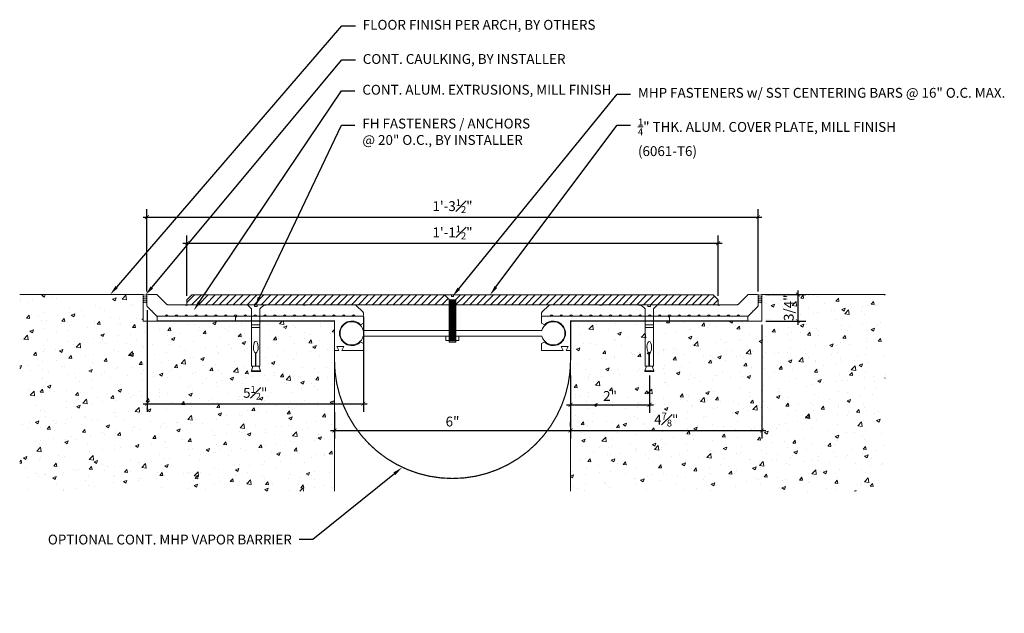
# Model space of a CAD drawing. Units: inches. Extents: x 1140.8 to 1165.9, y 70 to 85.1.
import ezdxf
from ezdxf import colors
from ezdxf.entities.mleader import LeaderData, LeaderLine
from ezdxf.math import Vec2, Vec3

# ---------------------------------------------------------------- set-up
doc = ezdxf.new("R2010")
doc.units = ezdxf.units.IN
doc.header["$MEASUREMENT"] = 0
doc.linetypes.add('HIDDEN', pattern=[0.375, 0.25, -0.125])
for name, color, linetype, lineweight in [('DIM', 1, 'Continuous', 9), ('Dim - Thin', 1, 'Continuous', 5), ('Hatch - Medium', 5, 'Continuous', 9), ('OBJ', 250, 'Continuous', 20), ('Object - Regular', 250, 'Continuous', 15)]:
    doc.layers.add(name, color=color, linetype=linetype, lineweight=lineweight)
doc.styles.add('ARCHITXT', font='arial-narrow_[allfont.net].ttf')
doc.dimstyles.new('002', dxfattribs={"dimscale": 2, "dimtxt": 0.125, "dimasz": 0.05, "dimexe": 0.1, "dimexo": 0.05, "dimgap": 0.05, "dimtad": 1, "dimdec": 4, "dimzin": 3, "dimdsep": 46, "dimlunit": 4, "dimtxsty": 'ARCHITXT', "dimblk1": 'ARCHTICK', "dimblk2": 'ARCHTICK', "dimsah": 1, "dimcen": 0.05, "dimdle": 0.05, "dimclrd": 256, "dimclre": 256, "dimclrt": 256, "dimadec": 0, "dimazin": 0, "dimtfac": 0.7, "dimtdec": 4, "dimtofl": 0, "dimtmove": 0, "dimatfit": 3, "dimldrblk": 'ARCHTICK', "dimfxl": 1, "dimtfillclr": 7, "dimfrac": 1, "dimtolj": 1, "dimtzin": 0, "dimarcsym": 0})

# ---------------------------------------------------------------- blocks, each defined once
blk = doc.blocks.new('sleeve anchor # 1')
for points in [[(3.707, 1.856), (3.707, 1.551), (3.621, 1.551), (3.621, 2.847), (3.527, 2.94), (3.685, 2.94), (3.685, 2.901), (3.714, 2.901), (3.743, 2.901), (3.743, 2.94), (3.902, 2.94), (3.808, 2.847), (3.808, 1.551), (3.719, 1.551), (3.719, 1.855)], [(3.781, 1.551), (3.821, 1.448), (3.687, 1.448), (3.615, 1.448), (3.651, 1.551)]]:
    blk.add_lwpolyline(points)
blk.add_lwpolyline([(3.808, 2.484), (3.621, 2.484), (3.621, 2.426), (3.808, 2.426)], close=True)
at = {"color": 0}
blk.add_lwpolyline([(3.821, 1.448), (3.821, 1.437), (3.818, 1.435), (3.707, 1.435), (3.619, 1.435), (3.615, 1.437), (3.615, 1.448)], dxfattribs=at)
at = {"extrusion": (0, 0, -1)}
blk.add_ellipse((3.715, 1.984), major_axis=(0, 0.13), ratio=0.410641, start_param=3.279515, end_param=9.334174, dxfattribs=at)
blk = doc.blocks.new('_ArchTick')
at = {"color": 0, "linetype": 'ByBlock', "const_width": 0.15}
blk.add_lwpolyline([(-0.5, -0.5), (0.5, 0.5)], dxfattribs=at)
blk = doc.blocks.new('*D88')
at = {"layer": 'Defpoints', "color": 0, "transparency": 16777216}
for p in [(1158.596, 79.396), (1145.096, 77.96), (1158.596, 77.96)]:
    blk.add_point(p, dxfattribs=at)
at = {"layer": 'Dim - Thin', "lineweight": -2, "transparency": 16777216}
for p, q in [((1145.096, 78.06), (1145.096, 79.596)), ((1158.596, 78.06), (1158.596, 79.596)), ((1144.996, 79.396), (1158.696, 79.396))]:
    blk.add_line(p, q, dxfattribs=at)
at = {"layer": 'Dim - Thin', "lineweight": -2, "transparency": 16777216, "xscale": 0.1, "yscale": 0.1, "zscale": 0.1, "rotation": 180}
blk.add_blockref('_ArchTick', (1145.096, 79.396), dxfattribs=at)
at = {"layer": 'Dim - Thin', "lineweight": -2, "transparency": 16777216, "xscale": 0.1, "yscale": 0.1, "zscale": 0.1}
blk.add_blockref('_ArchTick', (1158.596, 79.396), dxfattribs=at)
at = {"layer": 'Dim - Thin', "transparency": 16777216, "insert": (1151.846, 79.672), "char_height": 0.25, "attachment_point": 5, "style": 'ARCHITXT'}
blk.add_mtext('\\A1;1\'-1{\\H0.7x;\\S1#2;}"', dxfattribs=at)
blk = doc.blocks.new('*D89')
at = {"layer": 'Defpoints', "color": 0, "transparency": 16777216}
for p in [(1159.611, 80.061), (1144.081, 78.07), (1159.611, 78.07)]:
    blk.add_point(p, dxfattribs=at)
at = {"layer": 'Dim - Thin', "lineweight": -2, "transparency": 16777216}
for p, q in [((1144.081, 78.17), (1144.081, 80.261)), ((1159.611, 78.17), (1159.611, 80.261)), ((1143.981, 80.061), (1159.711, 80.061))]:
    blk.add_line(p, q, dxfattribs=at)
at = {"layer": 'Dim - Thin', "lineweight": -2, "transparency": 16777216, "xscale": 0.1, "yscale": 0.1, "zscale": 0.1, "rotation": 180}
blk.add_blockref('_ArchTick', (1144.081, 80.061), dxfattribs=at)
at = {"layer": 'Dim - Thin', "lineweight": -2, "transparency": 16777216, "xscale": 0.1, "yscale": 0.1, "zscale": 0.1}
blk.add_blockref('_ArchTick', (1159.611, 80.061), dxfattribs=at)
at = {"layer": 'Dim - Thin', "transparency": 16777216, "insert": (1151.846, 80.339), "char_height": 0.25, "attachment_point": 5, "style": 'ARCHITXT'}
blk.add_mtext('\\A1;1\'-3{\\H0.7x;\\S1#2;}"', dxfattribs=at)
blk = doc.blocks.new('*D91')
at = {"layer": 'Defpoints', "color": 0, "transparency": 16777216}
for p in [(1148.846, 75.204), (1154.846, 74.64), (1154.846, 74.64)]:
    blk.add_point(p, dxfattribs=at)
at = {"layer": 'Dim - Thin', "lineweight": -2, "transparency": 16777216}
for p, q in [((1148.846, 75.104), (1148.846, 74.44)), ((1154.846, 74.74), (1154.846, 74.84)), ((1148.746, 74.64), (1154.946, 74.64))]:
    blk.add_line(p, q, dxfattribs=at)
at = {"layer": 'Dim - Thin', "lineweight": -2, "transparency": 16777216, "xscale": 0.1, "yscale": 0.1, "zscale": 0.1, "rotation": 180}
blk.add_blockref('_ArchTick', (1148.846, 74.64), dxfattribs=at)
at = {"layer": 'Dim - Thin', "lineweight": -2, "transparency": 16777216, "xscale": 0.1, "yscale": 0.1, "zscale": 0.1}
blk.add_blockref('_ArchTick', (1154.846, 74.64), dxfattribs=at)
at = {"layer": 'Dim - Thin', "transparency": 16777216, "insert": (1151.846, 74.867), "char_height": 0.25, "attachment_point": 5, "style": 'ARCHITXT'}
blk.add_mtext('\\A1;6"', dxfattribs=at)
blk = doc.blocks.new('*D92')
at = {"layer": 'Defpoints', "color": 0, "transparency": 16777216}
for p in [(1159.711, 77.42), (1154.846, 75.204), (1159.711, 74.64)]:
    blk.add_point(p, dxfattribs=at)
at = {"layer": 'Dim - Thin', "lineweight": -2, "transparency": 16777216}
for p, q in [((1159.711, 77.32), (1159.711, 74.44)), ((1154.846, 75.104), (1154.846, 74.44)), ((1154.746, 74.64), (1159.811, 74.64))]:
    blk.add_line(p, q, dxfattribs=at)
at = {"layer": 'Dim - Thin', "lineweight": -2, "transparency": 16777216, "xscale": 0.1, "yscale": 0.1, "zscale": 0.1, "rotation": 180}
blk.add_blockref('_ArchTick', (1154.846, 74.64), dxfattribs=at)
at = {"layer": 'Dim - Thin', "lineweight": -2, "transparency": 16777216, "xscale": 0.1, "yscale": 0.1, "zscale": 0.1}
blk.add_blockref('_ArchTick', (1159.711, 74.64), dxfattribs=at)
at = {"layer": 'Dim - Thin', "transparency": 16777216, "insert": (1157.278, 74.916), "char_height": 0.25, "attachment_point": 5, "style": 'ARCHITXT'}
blk.add_mtext('\\A1;4{\\H0.7x;\\S7#8;}"', dxfattribs=at)
blk = doc.blocks.new('*D96')
at = {"layer": 'Defpoints', "color": 0, "transparency": 16777216}
for p in [(1159.711, 78.095), (1159.711, 77.42), (1160.622, 77.42)]:
    blk.add_point(p, dxfattribs=at)
at = {"layer": 'Dim - Thin', "lineweight": -2, "transparency": 16777216}
for p, q in [((1159.811, 78.095), (1160.822, 78.095)), ((1160.622, 78.195), (1160.622, 77.32)), ((1159.811, 77.42), (1160.822, 77.42))]:
    blk.add_line(p, q, dxfattribs=at)
at = {"layer": 'Dim - Thin', "lineweight": -2, "transparency": 16777216, "xscale": 0.1, "yscale": 0.1, "zscale": 0.1}
for p, rotation in [((1160.622, 78.095), 90), ((1160.622, 77.42), 270)]:
    blk.add_blockref('_ArchTick', p, dxfattribs=dict(at, rotation=rotation))
at = {"layer": 'Dim - Thin', "transparency": 16777216, "insert": (1160.392, 77.757), "char_height": 0.25, "attachment_point": 5, "rotation": 90, "style": 'ARCHITXT'}
blk.add_mtext('\\A1;3/4"', dxfattribs=at)
blk = doc.blocks.new('*D97')
at = {"layer": 'Defpoints', "color": 0, "transparency": 16777216}
for p in [(1154.846, 76.139), (1156.855, 76.139), (1156.855, 75.292)]:
    blk.add_point(p, dxfattribs=at)
at = {"layer": 'Dim - Thin', "lineweight": -2, "transparency": 16777216}
for p, q in [((1154.846, 76.039), (1154.846, 75.092)), ((1156.855, 76.039), (1156.855, 75.092)), ((1154.746, 75.292), (1156.955, 75.292))]:
    blk.add_line(p, q, dxfattribs=at)
at = {"layer": 'Dim - Thin', "lineweight": -2, "transparency": 16777216, "xscale": 0.1, "yscale": 0.1, "zscale": 0.1, "rotation": 180}
blk.add_blockref('_ArchTick', (1154.846, 75.292), dxfattribs=at)
at = {"layer": 'Dim - Thin', "lineweight": -2, "transparency": 16777216, "xscale": 0.1, "yscale": 0.1, "zscale": 0.1}
blk.add_blockref('_ArchTick', (1156.855, 75.292), dxfattribs=at)
at = {"layer": 'Dim - Thin', "transparency": 16777216, "insert": (1155.85, 75.517), "char_height": 0.25, "attachment_point": 5, "style": 'ARCHITXT'}
blk.add_mtext('\\A1;2"', dxfattribs=at)
blk = doc.blocks.new('*D98')
at = {"layer": 'Defpoints', "color": 0, "transparency": 16777216}
for p in [(1144.083, 77.796), (1149.581, 77.624), (1149.581, 75.317)]:
    blk.add_point(p, dxfattribs=at)
at = {"layer": 'Dim - Thin', "lineweight": -2, "transparency": 16777216}
for p, q in [((1144.083, 77.696), (1144.083, 75.117)), ((1149.581, 77.524), (1149.581, 75.117)), ((1143.983, 75.317), (1149.681, 75.317))]:
    blk.add_line(p, q, dxfattribs=at)
at = {"layer": 'Dim - Thin', "lineweight": -2, "transparency": 16777216, "xscale": 0.1, "yscale": 0.1, "zscale": 0.1, "rotation": 180}
blk.add_blockref('_ArchTick', (1144.083, 75.317), dxfattribs=at)
at = {"layer": 'Dim - Thin', "lineweight": -2, "transparency": 16777216, "xscale": 0.1, "yscale": 0.1, "zscale": 0.1}
blk.add_blockref('_ArchTick', (1149.581, 75.317), dxfattribs=at)
at = {"layer": 'Dim - Thin', "transparency": 16777216, "insert": (1146.832, 75.595), "char_height": 0.25, "attachment_point": 5, "style": 'ARCHITXT'}
blk.add_mtext('\\A1;5{\\H0.7x;\\S1#2;}"', dxfattribs=at)

msp = doc.modelspace()

# ---------------------------------------------------------------- hatches: boundary and pattern name
at = {"layer": 'Hatch - Medium'}
h = msp.add_hatch(dxfattribs=at)
h.set_pattern_fill('AR-CONC', color=256, scale=0.125)
h.set_pattern_definition([(50, (1142.612, 73.65456), (0.896575, -0.07844), [0.09375, -1.03125]), (355, (1142.612, 73.6546), (-0.17344, 0.94024), [0.075, -0.825]), (100.451, (1142.6867, 73.648), (0.72314, 0.8618), [0.07968, -0.87643]), (46.184, (1142.612, 73.9046), (1.33405, -0.2069), [0.14062, -1.54687]), (96.636, (1142.7232, 73.8873), (1.16833, 1.21765), [0.11951, -1.31464]), (351.184, (1142.612, 73.9046), (1.16833, 1.21765), [0.1125, -1.2375]), (21, (1142.737, 73.84206), (0.746134, -0.50327), [0.09375, -1.03125]), (326, (1142.737, 73.8421), (0.30414, 0.90644), [0.075, -0.825]), (71.451, (1142.7992, 73.8001), (1.05028, 0.40316), [0.07968, -0.87643]), (37.5, (1142.612, 73.65456), (0.0152, 0.416117), [0, -0.815, 0, -0.8375, 0, -0.828125]), (7.5, (1142.612, 73.65456), (0.328837, 0.493015), [0, -0.4775, 0, -0.79625, 0, -0.315625]), (327.5, (1142.33324, 73.65456), (0.667278, -0.028194), [0, -0.3125, 0, -0.975, 0, -1.29375]), (317.5, (1142.20824, 73.65456), (0.728983, 0.12513), [0, -0.40625, 0, -0.6475, 0, -0.91875])])
h.paths.add_polyline_path([(1143.98084, 77.41976), (1143.98084, 78.09476), (1140.84584, 78.09476), (1140.84584, 73.09476), (1148.84584, 73.09476), (1148.84584, 77.41976), (1146.33084, 77.41976)])
h = msp.add_hatch(dxfattribs=at)
h.set_pattern_fill('ANSI31', color=256)
h.paths.add_polyline_path([(1151.7578, 77.83476), (1151.7578, 77.97117), (1151.64409, 78.08476), (1145.22084, 78.08476), (1145.09584, 77.95976), (1145.09584, 77.83476)])
h = msp.add_hatch(dxfattribs=at)
h.set_pattern_fill('ANSI31', color=256)
h.paths.add_polyline_path([(1152.04759, 78.08476), (1151.93389, 77.97117), (1151.93389, 77.83476), (1158.59584, 77.83476), (1158.59584, 77.95976), (1158.47084, 78.08476)])
h = msp.add_hatch(dxfattribs=at)
h.set_pattern_fill('AR-CONC', color=256, scale=0.125)
h.set_pattern_definition([(50, (1, 0), (0.89657523, -0.07844017), [0.09375, -1.03125]), (355, (1, 0), (-0.1734392, 0.9402402), [0.075, -0.825]), (100.451444, (1.0747, -0.0065), (0.72313606, 0.8618), [0.07967524, -0.87642764]), (46.1842, (1, 0.25), (1.3340517, -0.2068991), [0.140625, -1.546875]), (96.63564, (1.1112, 0.2328), (1.1683274, 1.2176483), [0.119513, -1.3146422]), (351.18416, (1, 0.25), (1.1683274, 1.2176483), [0.1125, -1.2375]), (21, (1.125, 0.1875), (0.7461338, -0.5032736), [0.09375, -1.03125]), (326, (1.125, 0.1875), (0.3041442, 0.90643756), [0.075, -0.825]), (71.451445, (1.1872, 0.1456), (1.050278, 0.40316394), [0.07967524, -0.87642764]), (37.5, (1, 0), (0.01519982, 0.41611732), [0, -0.815, 0, -0.8375, 0, -0.828125]), (7.5, (1, 0), (0.32883692, 0.49301464), [0, -0.4775, 0, -0.79625, 0, -0.315625]), (327.5, (0.72125, 0), (0.66727805, -0.02819359), [0, -0.3125, 0, -0.975, 0, -1.29375]), (317.5, (0.59625, 0), (0.7289827, 0.12513123), [0, -0.40625, 0, -0.6475, 0, -0.91875])])
h.paths.add_polyline_path([(1157.36084, 77.41976), (1154.84584, 77.41976), (1154.84584, 76.67126), (1154.84584, 73.09476), (1162.84584, 73.09476), (1162.84584, 78.09476), (1159.71084, 78.09476), (1159.71084, 77.41976)])

# ---------------------------------------------------------------- linework, layer by layer
at = {"layer": 'OBJ'}
for points in [[(1147.53502, 77.54476, 0.29821663), (1147.55793, 77.55976, -0.65465367), (1147.60376, 77.55976, 0.29821663), (1147.62667, 77.54476), (1147.78502, 77.54476, 0.29821663), (1147.80793, 77.55976, -0.65465367), (1147.85376, 77.55976, 0.29821663), (1147.87667, 77.54476), (1148.03502, 77.54476, 0.29821663), (1148.05793, 77.55976, -0.65465367), (1148.10376, 77.55976, 0.29821663), (1148.12667, 77.54476), (1148.28502, 77.54476, 0.29821663), (1148.30793, 77.55976, -0.65465367), (1148.35376, 77.55976, 0.29821663), (1148.37667, 77.54476), (1148.53502, 77.54476, 0.29821663), (1148.55793, 77.55976, -0.65465367), (1148.60376, 77.55976, 0.29821663), (1148.62667, 77.54476), (1148.78502, 77.54476, 0.29821663), (1148.80793, 77.55976, -0.65465367), (1148.85376, 77.55976, 0.29821663), (1148.87667, 77.54476), (1149.03502, 77.54476, 0.29821663), (1149.05793, 77.55976, -0.65465367), (1149.10376, 77.55976, 0.29821663), (1149.12667, 77.54476), (1149.28502, 77.54476, 0.29821663), (1149.30793, 77.55976, -0.65465367), (1149.35376, 77.55976, 0.29821663), (1149.37667, 77.54476), (1149.55584, 77.54476, 0.41421356), (1149.58084, 77.56976), (1149.58084, 77.62441, 0.19891237), (1149.57352, 77.64209), (1149.38817, 77.82744, 0.19891237), (1149.37049, 77.83476), (1148.11655, 77.83476, 0.20151275), (1148.0987, 77.82726, -0.42008403), (1148.06299, 77.82726, 0.20151275), (1148.04514, 77.83476), (1147.11655, 77.83476, 0.20151275), (1147.0987, 77.82726, -0.42008403), (1147.06299, 77.82726, 0.20151275), (1147.04514, 77.83476), (1145.11655, 77.83476, 0.20151275), (1145.0987, 77.82726, -0.42008403), (1145.06299, 77.82726, 0.20151275), (1145.04514, 77.83476), (1145.11655, 77.83476, 0.20151275), (1145.0987, 77.82726, -0.42008403), (1145.06299, 77.82726, 0.20151275), (1145.04514, 77.83476), (1144.6012, 77.83476, -0.19891237), (1144.58352, 77.84209), (1144.33817, 78.08744, 0.19891237), (1144.32049, 78.09476), (1144.10584, 78.09476, 0.41421356), (1144.08084, 78.06976), (1144.08084, 77.80512, 0.19891237), (1144.08817, 77.78744), (1144.1936, 77.68201, 0.26794919), (1144.20326, 77.67942, -0.57735027), (1144.2155, 77.66717, 0.26794919), (1144.21809, 77.65752), (1144.32352, 77.55209, 0.19891237), (1144.3412, 77.54476), (1144.53502, 77.54476, 0.29821663), (1144.55793, 77.55976, -0.65465367), (1144.60376, 77.55976, 0.29821663), (1144.62667, 77.54476), (1144.78502, 77.54476, 0.29821663), (1144.80793, 77.55976, -0.65465367), (1144.85376, 77.55976, 0.29821663), (1144.87667, 77.54476), (1145.03502, 77.54476, 0.29821663), (1145.05793, 77.55976, -0.65465367), (1145.10376, 77.55976, 0.29821663), (1145.12667, 77.54476), (1145.28502, 77.54476, 0.29821663), (1145.30793, 77.55976, -0.65465367), (1145.35376, 77.55976, 0.29821663), (1145.37667, 77.54476), (1145.53502, 77.54476, 0.29821663), (1145.55793, 77.55976, -0.65465367), (1145.60376, 77.55976, 0.29821663), (1145.62667, 77.54476), (1145.78502, 77.54476, 0.29821663), (1145.80793, 77.55976, -0.65465367), (1145.85376, 77.55976, 0.29821663), (1145.87667, 77.54476), (1146.03502, 77.54476, 0.29821663), (1146.05793, 77.55976, -0.65465367), (1146.10376, 77.55976, 0.29821663), (1146.12667, 77.54476), (1146.28502, 77.54476, 0.29821663), (1146.30793, 77.55976, -0.65465367), (1146.35376, 77.55976, 0.29821663), (1146.37667, 77.54476), (1146.53502, 77.54476, 0.29821663), (1146.55793, 77.55976, -0.65465367), (1146.60376, 77.55976, 0.29821663), (1146.62667, 77.54476), (1146.78502, 77.54476, 0.29821663), (1146.80793, 77.55976, -0.65465367), (1146.85376, 77.55976, 0.29821663), (1146.87667, 77.54476), (1147.03502, 77.54476, 0.29821663), (1147.05793, 77.55976, -0.65465367), (1147.10376, 77.55976, 0.29821663), (1147.12667, 77.54476), (1147.28502, 77.54476, 0.29821663), (1147.30793, 77.55976, -0.65465367), (1147.35376, 77.55976, 0.29821663), (1147.37667, 77.54476)], [(1156.15667, 77.54476, -0.29821663), (1156.13376, 77.55976, 0.65465367), (1156.08793, 77.55976, -0.29821663), (1156.06502, 77.54476), (1155.90667, 77.54476, -0.29821663), (1155.88376, 77.55976, 0.65465367), (1155.83793, 77.55976, -0.29821663), (1155.81502, 77.54476), (1155.65667, 77.54476, -0.29821663), (1155.63376, 77.55976, 0.65465367), (1155.58793, 77.55976, -0.29821663), (1155.56502, 77.54476), (1155.40667, 77.54476, -0.29821663), (1155.38376, 77.55976, 0.65465367), (1155.33793, 77.55976, -0.29821663), (1155.31502, 77.54476), (1155.15667, 77.54476, -0.29821663), (1155.13376, 77.55976, 0.65465367), (1155.08793, 77.55976, -0.29821663), (1155.06502, 77.54476), (1154.90667, 77.54476, -0.29821663), (1154.88376, 77.55976, 0.65465367), (1154.83793, 77.55976, -0.29821663), (1154.81502, 77.54476), (1154.65667, 77.54476, -0.29821663), (1154.63376, 77.55976, 0.65465367), (1154.58793, 77.55976, -0.29821663), (1154.56502, 77.54476), (1154.40667, 77.54476, -0.29821663), (1154.38376, 77.55976, 0.65465367), (1154.33793, 77.55976, -0.29821663), (1154.31502, 77.54476), (1154.13584, 77.54476, -0.41421356), (1154.11084, 77.56976), (1154.11084, 77.62441, -0.19891237), (1154.11817, 77.64209), (1154.30352, 77.82744, -0.19891237), (1154.3212, 77.83476), (1155.57514, 77.83476, -0.20151275), (1155.59299, 77.82726, 0.42008403), (1155.6287, 77.82726, -0.20151275), (1155.64655, 77.83476), (1156.57514, 77.83476, -0.20151275), (1156.59299, 77.82726, 0.42008403), (1156.6287, 77.82726, -0.20151275), (1156.64655, 77.83476), (1158.57514, 77.83476, -0.20151275), (1158.59299, 77.82726, 0.42008403), (1158.6287, 77.82726, -0.20151275), (1158.64655, 77.83476), (1158.57514, 77.83476, -0.20151275), (1158.59299, 77.82726, 0.42008403), (1158.6287, 77.82726, -0.20151275), (1158.64655, 77.83476), (1159.09049, 77.83476, 0.19891237), (1159.10817, 77.84209), (1159.35352, 78.08744, -0.19891237), (1159.3712, 78.09476), (1159.58584, 78.09476, -0.41421356), (1159.61084, 78.06976), (1159.61084, 77.80512, -0.19891237), (1159.60352, 77.78744), (1159.49809, 77.68201, -0.26794919), (1159.48843, 77.67942, 0.57735027), (1159.47618, 77.66717, -0.26794919), (1159.4736, 77.65752), (1159.36817, 77.55209, -0.19891237), (1159.35049, 77.54476), (1159.15667, 77.54476, -0.29821663), (1159.13376, 77.55976, 0.65465367), (1159.08793, 77.55976, -0.29821663), (1159.06502, 77.54476), (1158.90667, 77.54476, -0.29821663), (1158.88376, 77.55976, 0.65465367), (1158.83793, 77.55976, -0.29821663), (1158.81502, 77.54476), (1158.65667, 77.54476, -0.29821663), (1158.63376, 77.55976, 0.65465367), (1158.58793, 77.55976, -0.29821663), (1158.56502, 77.54476), (1158.40667, 77.54476, -0.29821663), (1158.38376, 77.55976, 0.65465367), (1158.33793, 77.55976, -0.29821663), (1158.31502, 77.54476), (1158.15667, 77.54476, -0.29821663), (1158.13376, 77.55976, 0.65465367), (1158.08793, 77.55976, -0.29821663), (1158.06502, 77.54476), (1157.90667, 77.54476, -0.29821663), (1157.88376, 77.55976, 0.65465367), (1157.83793, 77.55976, -0.29821663), (1157.81502, 77.54476), (1157.65667, 77.54476, -0.29821663), (1157.63376, 77.55976, 0.65465367), (1157.58793, 77.55976, -0.29821663), (1157.56502, 77.54476), (1157.40667, 77.54476, -0.29821663), (1157.38376, 77.55976, 0.65465367), (1157.33793, 77.55976, -0.29821663), (1157.31502, 77.54476), (1157.15667, 77.54476, -0.29821663), (1157.13376, 77.55976, 0.65465367), (1157.08793, 77.55976, -0.29821663), (1157.06502, 77.54476), (1156.90667, 77.54476, -0.29821663), (1156.88376, 77.55976, 0.65465367), (1156.83793, 77.55976, -0.29821663), (1156.81502, 77.54476), (1156.65667, 77.54476, -0.29821663), (1156.63376, 77.55976, 0.65465367), (1156.58793, 77.55976, -0.29821663), (1156.56502, 77.54476), (1156.40667, 77.54476, -0.29821663), (1156.38376, 77.55976, 0.65465367), (1156.33793, 77.55976, -0.29821663), (1156.31502, 77.54476)], [(1149.50953, 77.32551), (1149.58084, 77.36423), (1149.58084, 77.54476), (1146.36084, 77.54476), (1146.33084, 77.51144), (1146.33084, 77.41976), (1148.84584, 77.41976), (1148.84584, 76.67126), (1148.95584, 76.67126), (1148.90584, 76.77126), (1149.08584, 76.77126), (1149.03584, 76.67126), (1149.58084, 76.67126), (1149.58084, 76.8518), (1149.50953, 76.89051, -2.46294802)], [(1154.18215, 77.32551), (1154.11084, 77.36423), (1154.11084, 77.54476), (1157.33084, 77.54476), (1157.36084, 77.51144), (1157.36084, 77.41976), (1154.84584, 77.41976), (1154.84584, 76.67126), (1154.73584, 76.67126), (1154.78584, 76.77126), (1154.60584, 76.77126), (1154.65584, 76.67126), (1154.11084, 76.67126), (1154.11084, 76.8518), (1154.18215, 76.89051, 2.46294802)]]:
    msp.add_lwpolyline(points, format="xyb", close=True, dxfattribs=at)
msp.add_lwpolyline([(1151.75723, 76.87955), (1151.93332, 76.87955), (1151.93389, 77.55209), (1151.93389, 77.97117), (1152.04759, 78.08476), (1151.87519, 78.08476), (1151.87519, 78.0461), (1151.84584, 78.0461), (1151.81649, 78.0461), (1151.81649, 78.08476), (1151.64409, 78.08476), (1151.7578, 77.97117), (1151.7578, 77.55209), (1151.75723, 76.87955)], dxfattribs=at)
at = {"layer": 'OBJ', "lineweight": 9}
for points in [[(1151.91454, 77.95616), (1151.77102, 77.95616)], [(1151.91454, 77.9352), (1151.77102, 77.9352)], [(1151.91454, 77.91373), (1151.77102, 77.91373)], [(1151.91454, 77.89252), (1151.77102, 77.89252)], [(1151.91454, 77.87131), (1151.77102, 77.87131)], [(1151.91454, 77.8501), (1151.77102, 77.8501)], [(1151.91454, 77.82889), (1151.77102, 77.82889)], [(1151.91454, 77.80768), (1151.77102, 77.80768)], [(1151.91454, 77.78646), (1151.77102, 77.78646)], [(1151.91454, 77.76525), (1151.77102, 77.76525)], [(1151.91454, 77.74404), (1151.77102, 77.74404)], [(1151.91454, 77.72283), (1151.77102, 77.72283)], [(1151.91454, 77.70162), (1151.77102, 77.70162)], [(1151.91454, 77.68041), (1151.77102, 77.68041)], [(1151.91454, 77.6592), (1151.77102, 77.6592)], [(1151.91454, 77.63798), (1151.77102, 77.63798)], [(1151.91454, 77.61677), (1151.77102, 77.61677)], [(1151.91454, 77.59556), (1151.77102, 77.59556)], [(1151.91454, 77.57435), (1151.77102, 77.57435)], [(1151.91454, 77.55314), (1151.77102, 77.55314)], [(1151.91454, 77.53193), (1151.77102, 77.53193)], [(1151.91454, 77.51071), (1151.77102, 77.51071)], [(1151.91454, 77.4895), (1151.77102, 77.4895)], [(1151.91454, 77.46829), (1151.77102, 77.46829)], [(1151.91454, 77.44708), (1151.77102, 77.44708)], [(1151.91454, 77.42587), (1151.77102, 77.42587)], [(1151.91454, 77.40466), (1151.77102, 77.40466)], [(1151.91454, 77.38297), (1151.77102, 77.38297)], [(1151.91454, 77.36176), (1151.77102, 77.36176)], [(1151.91454, 77.34054), (1151.77102, 77.34054)], [(1151.91454, 77.31933), (1151.77102, 77.31933)], [(1151.91454, 77.29812), (1151.77102, 77.29812)], [(1151.91454, 77.27691), (1151.77102, 77.27691)], [(1151.91454, 77.2557), (1151.77102, 77.2557)], [(1151.91454, 77.23449), (1151.77102, 77.23449)], [(1151.91454, 77.21327), (1151.77102, 77.21327)], [(1151.91454, 77.19206), (1151.77102, 77.19206)], [(1151.91454, 77.17085), (1151.77102, 77.17085)], [(1151.91454, 77.14964), (1151.77102, 77.14964)], [(1151.91454, 77.12843), (1151.77102, 77.12843)], [(1151.91454, 77.10722), (1151.77102, 77.10722)], [(1151.91454, 77.086), (1151.77102, 77.086)], [(1151.91454, 77.06479), (1151.77102, 77.06479)], [(1151.91454, 77.04358), (1151.77102, 77.04358)], [(1151.91454, 77.02237), (1151.77102, 77.02237)], [(1151.91454, 77.00116), (1151.77102, 77.00116)], [(1151.91454, 76.97995), (1151.77102, 76.97995)], [(1151.91454, 76.95873), (1151.77102, 76.95873)], [(1151.91454, 76.93752), (1151.77102, 76.93752)], [(1151.91454, 76.91631), (1151.77102, 76.91631)]]:
    msp.add_lwpolyline(points, dxfattribs=at)
at = {"layer": 'OBJ'}
msp.add_lwpolyline([(1152.00811, 76.92614), (1151.67935, 76.92614), (1151.67935, 77.03701), (1152.00811, 77.03701)], close=True, dxfattribs=at)
for centre, start, end in [((1149.28584, 77.10801), 13.841954, 346.136903), ((1154.40584, 77.10801), 193.863097, 166.158046)]:
    msp.add_arc(centre, 0.29633, start, end, dxfattribs=at)
at = {"layer": 'Object - Regular'}
for p, q in [((1143.98084, 78.09476), (1140.84584, 78.09476)), ((1143.98084, 78.09476), (1143.98084, 77.41976)), ((1159.71084, 78.09476), (1159.71084, 77.41976)), ((1159.71084, 78.09476), (1162.84584, 78.09476)), ((1146.33084, 77.41976), (1143.98084, 77.41976)), ((1144.3412, 77.54476), (1144.3412, 77.41976)), ((1144.3412, 77.54476), (1146.33084, 77.54476)), ((1146.33084, 77.41976), (1146.33084, 77.54476)), ((1148.84584, 73.09476), (1148.84584, 77.41976)), ((1154.84584, 73.09476), (1154.84584, 77.41976)), ((1157.36084, 77.41976), (1157.36084, 77.54476)), ((1157.36084, 77.54476), (1159.35049, 77.54476)), ((1157.36084, 77.41976), (1159.71084, 77.41976)), ((1159.35049, 77.54476), (1159.35049, 77.41976)), ((1154.11812, 77.17891), (1149.57357, 77.17891)), ((1149.57355, 77.03701), (1154.11814, 77.03701))]:
    msp.add_line(p, q, dxfattribs=at)
for points in [[(1143.98084, 78.09476, 0.19361356), (1144.08853, 78.0878, 0.19361356)], [(1159.71084, 78.09476, -0.19361356), (1159.60316, 78.0878, -0.19361356)], [(1143.98084, 78.04789, 0.36867648), (1144.08084, 78.04789)], [(1143.98084, 78.00101, 0.38504157), (1144.08084, 78.00101)], [(1143.98084, 77.95414, 0.46954103), (1144.08084, 77.95414)], [(1143.98084, 77.90726, 0.4745562), (1144.08084, 77.90726)], [(1159.71084, 78.04789, -0.36867648), (1159.61084, 78.04789)], [(1159.71084, 78.00101, -0.38504157), (1159.61084, 78.00101)], [(1159.71084, 77.95414, -0.46954103), (1159.61084, 77.95414)], [(1159.71084, 77.90726, -0.4745562), (1159.61084, 77.90726)]]:
    msp.add_lwpolyline(points, format="xyb", dxfattribs=at)
msp.add_lwpolyline([(1145.09584, 77.83476), (1158.59584, 77.83476), (1158.59584, 77.95976), (1158.47084, 78.08476), (1145.22084, 78.08476), (1145.09584, 77.95976)], close=True, dxfattribs=at)
at = {"layer": 'Object - Regular', "linetype": 'HIDDEN', "const_width": 0.03125}
msp.add_lwpolyline([(1144.3412, 77.41976), (1148.84584, 77.41976), (1148.84584, 76.41976, 1), (1154.84584, 76.41976), (1154.84584, 77.41976), (1159.35049, 77.41976)], format="xyb", dxfattribs=at)

# ---------------------------------------------------------------- block references
at = {"layer": 'OBJ', "xscale": 1.126784030363194, "yscale": 1.126784030363194, "zscale": 1.126784030363194}
for p in [(1142.66061, 74.5219), (1152.66061, 74.5219)]:
    msp.add_blockref('sleeve anchor # 1', p, dxfattribs=at)

# ---------------------------------------------------------------- dimensions: what is measured, and where the dimension line sits
at = {"layer": 'Dim - Thin'}
for base, p1, p2, picture, middle in [((1159.61084, 80.06096), (1144.08084, 78.06976), (1159.61084, 78.06976), '*D89', (1151.84584, 80.33881)), ((1158.59584, 79.39601), (1145.09584, 77.95976), (1158.59584, 77.95976), '*D88', (1151.84584, 79.67172)), ((1149.58084, 75.31685), (1144.08275, 77.79555), (1149.58084, 77.62441), '*D98', (1146.83179, 75.5947)), ((1154.84584, 74.63981), (1148.84584, 75.20441), (1154.84584, 74.63981), '*D91', (1151.84584, 74.86745))]:
    dim = msp.add_linear_dim(base=base, p1=p1, p2=p2, dimstyle='002', dxfattribs=at)
    dim.commit()
    dim.dimension.update_dxf_attribs({"geometry": picture, "text_midpoint": middle})
dim = msp.add_linear_dim(base=(1160.62159, 77.41976), p1=(1159.71084, 78.09476), p2=(1159.71084, 77.41976), angle=90, text='3/4"', dimstyle='002', dxfattribs=at)
dim.commit()
dim.dimension.update_dxf_attribs({"geometry": '*D96', "text_midpoint": (1160.39233, 77.75726)})
for base, p1, p2, picture, middle in [((1159.71084, 74.63981), (1154.84584, 75.20441), (1159.71084, 77.41976), '*D92', (1157.27834, 74.63981)), ((1156.85453, 75.2918), (1154.84584, 76.13882), (1156.85453, 76.13882), '*D97', (1155.85019, 75.2918))]:
    dim = msp.add_linear_dim(base=base, p1=p1, p2=p2, dimstyle='002', dxfattribs=at)
    dim.commit()
    dim.dimension.update_dxf_attribs({"geometry": picture, "text_midpoint": middle, "dimtype": 160})

# ---------------------------------------------------------------- leaders
at = {"layer": 'DIM'}
ml = msp.add_multileader_mtext('Standard', dxfattribs=at)
ml.set_content('FLOOR FINISH PER ARCH, BY OTHERS', color=256, style='ARCHITXT')
ml.set_leader_properties(color=256)
ml.build(insert=Vec2(0, 0))
ml.multileader.update_dxf_attribs({"dogleg_length": 0.17188, "arrow_head_size": 0.25, "scale": 2})
ctx = ml.context
ctx.base_point, ctx.scale, ctx.char_height, ctx.arrow_head_size, ctx.landing_gap_size, ctx.plane_origin = Vec3(1149.37778, 84.92144), 2, 0.25, 0.25, 0.1875, Vec3(1143.02456, 78.11919)
notes = []
notes.append((ctx, [(0, (1, 1, 0), (1149.03403, 84.92144), (1, 0), 0.34375, [(0, [(1143.14781, 78.09476)], 0, [])])]))
ctx.mtext.insert, ctx.mtext.flow_direction = Vec3(1149.56528, 85.07117), 5
ml = msp.add_multileader_mtext('Standard', dxfattribs=at)
ml.set_content('CONT. CAULKING, BY INSTALLER', color=256, style='ARCHITXT')
ml.set_leader_properties(color=256)
ml.build(insert=Vec2(0, 0))
ml.multileader.update_dxf_attribs({"dogleg_length": 0.17188, "arrow_head_size": 0.25, "scale": 2})
ctx = ml.context
ctx.base_point, ctx.scale, ctx.char_height, ctx.arrow_head_size, ctx.landing_gap_size, ctx.plane_origin = Vec3(1149.37778, 84.05272), 2, 0.25, 0.25, 0.1875, Vec3(1152.9334, 81.31178)
notes.append((ctx, [(0, (1, 1, 0), (1149.03403, 84.05272), (1, 0), 0.34375, [(0, [(1144.04334, 78.08055)], 0, [])])]))
ctx.mtext.insert, ctx.mtext.flow_direction = Vec3(1149.56528, 84.20245), 5
ml = msp.add_multileader_mtext('Standard', dxfattribs=at)
ml.set_content('CONT. ALUM. EXTRUSIONS, MILL FINISH', color=256, style='ARCHITXT')
ml.set_leader_properties(color=256)
ml.build(insert=Vec2(0, 0))
ml.multileader.update_dxf_attribs({"dogleg_length": 0.17188, "arrow_head_size": 0.25, "scale": 2})
ctx = ml.context
ctx.base_point, ctx.scale, ctx.char_height, ctx.arrow_head_size, ctx.landing_gap_size, ctx.plane_origin = Vec3(1149.36701, 83.27155), 2, 0.25, 0.25, 0.1875, Vec3(1148.74302, 77.7093)
notes.append((ctx, [(1, (1, 1, 0), (1149.02326, 83.27155), (1, 0), 0.34375, [(0, [(1145.2707, 77.69146)], 0, [])])]))
ctx.mtext.insert, ctx.mtext.width, ctx.mtext.flow_direction = Vec3(1149.55451, 83.42128), 5.7617919, 5
ml = msp.add_multileader_mtext('Standard', dxfattribs=at)
ml.set_content('MHP FASTENERS w/ SST CENTERING BARS @ 16" O.C. MAX.', color=256, style='ARCHITXT')
ml.set_leader_properties(color=256)
ml.build(insert=Vec2(0, 0))
ml.multileader.update_dxf_attribs({"dogleg_length": 0.17188, "arrow_head_size": 0.25, "scale": 2})
ctx = ml.context
ctx.base_point, ctx.scale, ctx.char_height, ctx.arrow_head_size, ctx.landing_gap_size, ctx.plane_origin = Vec3(1156.37144, 83.1811), 2, 0.25, 0.25, 0.1875, Vec3(1155.83798, 78.03563)
notes.append((ctx, [(0, (1, 1, 0), (1156.02769, 83.1811), (1, 0), 0.34375, [(0, [(1151.84584, 78.0461)], 0, [])])]))
ctx.mtext.insert, ctx.mtext.flow_direction = Vec3(1156.55894, 83.34285), 5
ml = msp.add_multileader_mtext('Standard', dxfattribs=at)
ml.set_content('FH FASTENERS / ANCHORS \\P@ 20" O.C., BY INSTALLER', color=256, style='ARCHITXT')
ml.set_leader_properties(color=256)
ml.build(insert=Vec2(0, 0))
ml.multileader.update_dxf_attribs({"dogleg_length": 0.17188, "arrow_head_size": 0.25, "scale": 2})
ctx = ml.context
ctx.base_point, ctx.scale, ctx.char_height, ctx.arrow_head_size, ctx.landing_gap_size, ctx.plane_origin = Vec3(1149.36701, 82.39993), 2, 0.25, 0.25, 0.1875, Vec3(1148.33628, 77.5046)
notes.append((ctx, [(1, (1, 1, 0), (1149.02326, 82.39993), (1, 0), 0.34375, [(0, [(1146.82961, 77.79015)], 0, [])])]))
ctx.mtext.insert, ctx.mtext.flow_direction = Vec3(1149.55451, 82.56168), 5
ml = msp.add_multileader_mtext('Standard', dxfattribs=at)
ml.set_content('\\A1;{\\H0.7x;\\S1/4;}" THK. ALUM. COVER PLATE, MILL FINISH\\P(6061-T6)', color=256, style='ARCHITXT')
ml.set_leader_properties(color=256)
ml.build(insert=Vec2(0, 0))
ml.multileader.update_dxf_attribs({"dogleg_length": 0.17188, "arrow_head_size": 0.25, "scale": 2})
ctx = ml.context
ctx.base_point, ctx.scale, ctx.char_height, ctx.arrow_head_size, ctx.landing_gap_size, ctx.plane_origin = Vec3(1156.37144, 82.39993), 2, 0.25, 0.25, 0.1875, Vec3(1157.94301, 78.03563)
notes.append((ctx, [(0, (1, 1, 0), (1156.02769, 82.39993), (1, 0), 0.34375, [(0, [(1152.80049, 78.08476)], 0, [])])]))
ctx.mtext.insert, ctx.mtext.flow_direction = Vec3(1156.55894, 82.56168), 5
for ctx, leaders in notes:
    for number, flags, end, landing, length, lines in leaders:
        leader = LeaderData()
        leader.index, (leader.has_last_leader_line, leader.has_dogleg_vector, leader.attachment_direction) = number, flags
        leader.last_leader_point, leader.dogleg_vector, leader.dogleg_length = Vec3(end), Vec3(landing), length
        for number, points, colour, breaks in lines:
            line = LeaderLine()
            line.index, line.vertices, line.color, line.breaks = number, Vec3.list(points), colors.encode_raw_color(colour), breaks
            leader.lines.append(line)
        ctx.leaders.append(leader)

# ---------------------------------------------------------------- next in the draw order: leaders
at = {"layer": 'Dim - Thin'}
ml = msp.add_multileader_mtext('Standard', dxfattribs=at)
ml.set_content('OPTIONAL CONT. MHP VAPOR BARRIER', color=256, style='ARCHITXT')
ml.set_leader_properties(color=256)
ml.build(insert=Vec2(0, 0))
ml.multileader.update_dxf_attribs({"dogleg_length": 0.17188, "arrow_head_size": 0.25, "scale": 2})
ctx = ml.context
ctx.base_point, ctx.scale, ctx.char_height, ctx.arrow_head_size, ctx.landing_gap_size, ctx.plane_origin = Vec3(1142.02341, 71.86598), 2, 0.25, 0.25, 0.1875, Vec3(1149.64251, 74.38375)
ctx.text_align_type = 2
notes = []
notes.append((ctx, [(0, (1, 1, 0), (1148.29298, 71.86598), (-1, 0), 0.34375, [(0, [(1150.56393, 73.69838)], 0, [])])]))
ctx.mtext.insert, ctx.mtext.alignment, ctx.mtext.flow_direction = Vec3(1147.76173, 71.99311), 3, 5
ctx.mtext.has_bg_fill, ctx.mtext.bg_color, ctx.mtext.bg_scale_factor, ctx.mtext.bg_transparency, ctx.mtext.use_window_bg_color = 1, -1073741824, 1.5, 0, 1
for ctx, leaders in notes:
    for number, flags, end, landing, length, lines in leaders:
        leader = LeaderData()
        leader.index, (leader.has_last_leader_line, leader.has_dogleg_vector, leader.attachment_direction) = number, flags
        leader.last_leader_point, leader.dogleg_vector, leader.dogleg_length = Vec3(end), Vec3(landing), length
        for number, points, colour, breaks in lines:
            line = LeaderLine()
            line.index, line.vertices, line.color, line.breaks = number, Vec3.list(points), colors.encode_raw_color(colour), breaks
            leader.lines.append(line)
        ctx.leaders.append(leader)

doc.saveas('drawing.dxf')
